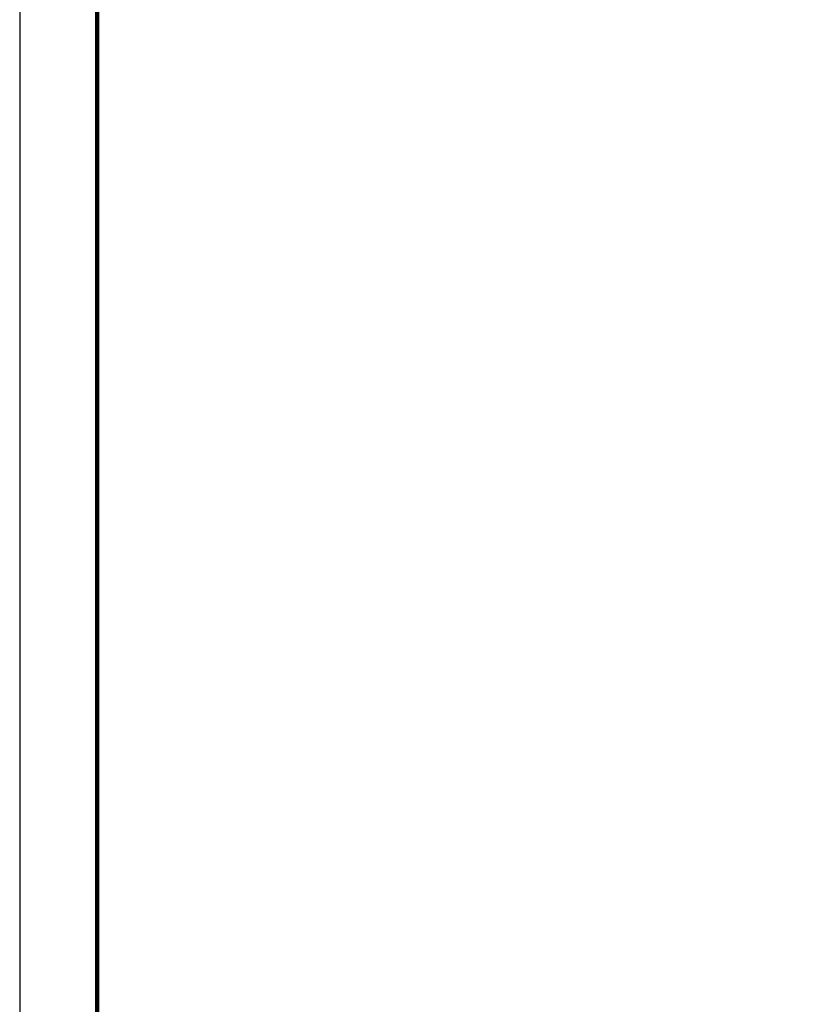
# Model space of a CAD drawing. Units: millimetres. Extents: x -4 to 213, y 0 to 297.
# Drawn here: x 0 to 50, y 64 to 127 of the extents above; entities that cross this region are included whole.
import ezdxf

# ---------------------------------------------------------------- set-up
doc = ezdxf.new("R2010")
doc.units = ezdxf.units.MM
doc.layers.add('1', color=3, linetype='Continuous')
doc.styles.add('SLDTEXTSTYLE0', font='TXT', dxfattribs={"width": 0.695402})
doc.styles.add('SLDTEXTSTYLE1', font='TXT', dxfattribs={"width": 0.605})
doc.dimstyles.new('SLDDIMSTYLE2', dxfattribs={"dimtxt": 2.5, "dimasz": 2.5, "dimexe": 0, "dimexo": 0.0625, "dimtad": 1, "dimdec": 0, "dimrnd": 1e-09, "dimzin": 12, "dimdsep": 46, "dimtxsty": 'SLDTEXTSTYLE0', "dimblk1": 'NONE', "dimblk2": 'NONE', "dimsah": 1, "dimcen": 0, "dimadec": 0, "dimazin": 3, "dimtfac": 1, "dimtdec": 3, "dimtmove": 0, "dimatfit": 3, "dimldrblk": 'NONE', "dimfxl": 0, "dimfrac": 2, "dimtolj": 1, "dimtzin": 12, "dimarcsym": 0})

# ---------------------------------------------------------------- blocks, each defined once
blk = doc.blocks.new('_D_13')
at = {"layer": '1', "color": 250}
for p, q in [((105.24, 117.688), (129.918, 117.688)), ((129.918, 117.688), (140.058, 99.947)), ((140.42, 100.154), (139.696, 99.74)), ((141.299, 97.776), (140.058, 99.947)), ((140.42, 100.154), (141.299, 97.776)), ((141.299, 97.776), (139.696, 99.74)), ((141.795, 96.908), (141.299, 97.776)), ((142.673, 94.531), (141.795, 96.908)), ((141.795, 96.908), (143.397, 94.944)), ((141.795, 96.908), (143.035, 94.738)), ((142.673, 94.531), (143.397, 94.944)), ((143.035, 94.738), (144.276, 92.567))]:
    blk.add_line(p, q, dxfattribs=at)
at = {"layer": '1', "color": 250, "insert": (109.543, 121.285), "char_height": 2.5, "attachment_point": 1, "style": 'SLDTEXTSTYLE1'}
blk.add_mtext('3 holes M10', dxfattribs=at)
blk = doc.blocks.new('_None')

msp = doc.modelspace()

# ---------------------------------------------------------------- linework, layer by layer
at = {"color": 7, "linetype": 'Continuous', "lineweight": 25}
msp.add_line((0, 297), (0, 0), dxfattribs=at)
at = {"color": 7, "linetype": 'Continuous', "lineweight": 140}
msp.add_line((5, 292), (5, 5), dxfattribs=at)

# ---------------------------------------------------------------- dimensions: what is measured, and where the dimension line sits
at = {"layer": '1', "color": 250}
dim = msp.add_diameter_dim_2p(p1=(0.824, 0.567), p2=(0, 0), text='3 holes M<>', dimstyle='SLDDIMSTYLE2', dxfattribs=at)
dim.commit()
dim.dimension.update_dxf_attribs({"geometry": '_D_13', "text_midpoint": (117.204, 117.688), "dimtype": 163})

doc.saveas('drawing.dxf')
